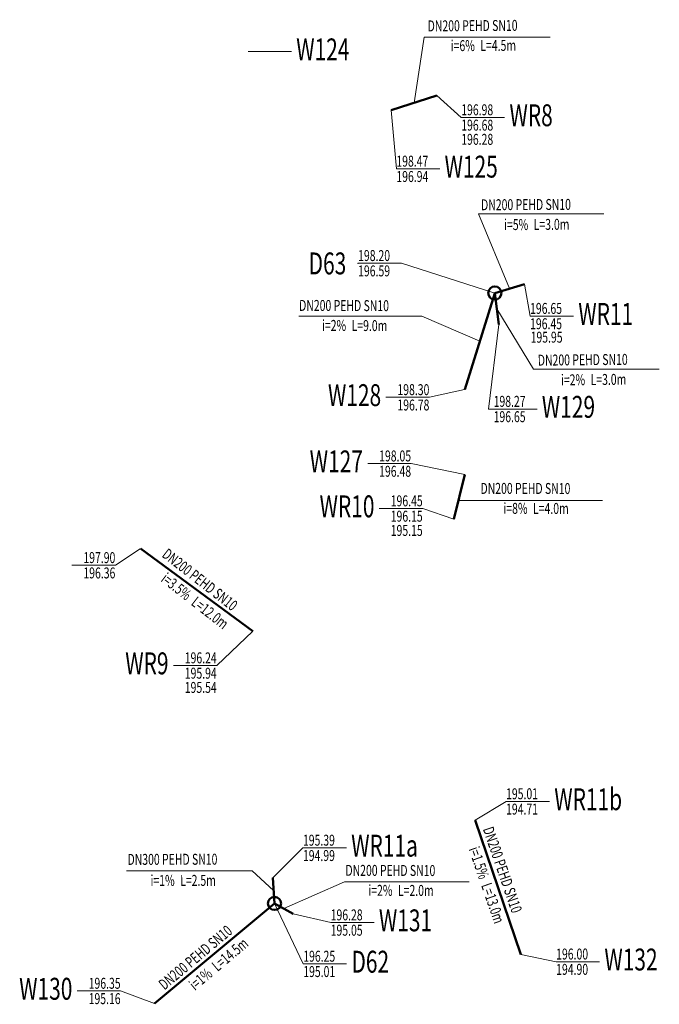
# Model space of a CAD drawing. Units: metres. Extents: x 7584812.4 to 7584870.8, y 5646856.2 to 5646946.1.
import ezdxf
from ezdxf.enums import TextEntityAlignment as Align

# ---------------------------------------------------------------- set-up
doc = ezdxf.new("R2010")
doc.units = ezdxf.units.M
doc.linetypes.add('1', pattern=[0])
for name, color, linetype, lineweight in [('ODWODNIENIE_0_1_KANALIZACJA_DEWSZCZOWA_L_0', 90, '1', 50), ('OPISY_KD_L_0', 7, '1', 0), ('OPISY_KD_T_0', 90, 'CONTINUOUS', 0)]:
    doc.layers.add(name, color=color, linetype=linetype, lineweight=lineweight)
doc.styles.get("Standard").update_dxf_attribs({"font": 'Simplex.SHX', "width": 0.75})

msp = doc.modelspace()

# ---------------------------------------------------------------- linework, layer by layer
at = {"layer": 'ODWODNIENIE_0_1_KANALIZACJA_DEWSZCZOWA_L_0', "linetype": '1'}
for p, q in [((7584850.512, 5646939.167), (7584846.345, 5646937.831)), ((7584855.793, 5646921.116), (7584858.496, 5646921.941)), ((7584855.793, 5646921.116), (7584853.042, 5646912.312)), ((7584855.793, 5646921.116), (7584856.157, 5646918.25)), ((7584852.045, 5646900.453), (7584853.044, 5646904.544)), ((7584833.697, 5646890.222), (7584823.443, 5646897.774)), ((7584858.156, 5646860.699), (7584853.998, 5646872.963, 197.041)), ((7584835.69, 5646865.377), (7584835.527, 5646867.71, 197.041)), ((7584824.739, 5646856.239), (7584835.69, 5646865.377)), ((7584837.387, 5646864.432), (7584835.69, 5646865.377))]:
    msp.add_line(p, q, dxfattribs=at)
for centre in [(7584855.793, 5646921.116), (7584835.69, 5646865.377)]:
    msp.add_circle(centre, 0.6, dxfattribs=at)
at = {"layer": 'OPISY_KD_L_0', "linetype": '1'}
for p, q in [((7584849.334, 5646944.475), (7584848.429, 5646938.499)), ((7584860.845, 5646944.475), (7584849.334, 5646944.475)), ((7584833.269, 5646943.167), (7584837.229, 5646943.167)), ((7584833.269, 5646943.167), (7584837.229, 5646943.167)), ((7584850.508, 5646939.166), (7584852.73, 5646937.151)), ((7584850.508, 5646939.166), (7584852.73, 5646937.151)), ((7584846.345, 5646937.831), (7584846.807, 5646932.457)), ((7584852.73, 5646937.151), (7584856.69, 5646937.151)), ((7584852.73, 5646937.151), (7584856.69, 5646937.151)), ((7584846.807, 5646932.457), (7584850.767, 5646932.457)), ((7584865.749, 5646928.335), (7584854.293, 5646928.335)), ((7584854.293, 5646928.335), (7584857.145, 5646921.529)), ((7584843.319, 5646923.838), (7584847.279, 5646923.838)), ((7584847.279, 5646923.838), (7584855.793, 5646921.116)), ((7584858.496, 5646921.941), (7584859.011, 5646919.012)), ((7584837.913, 5646919.002), (7584849.121, 5646919.002)), ((7584849.121, 5646919.002), (7584854.418, 5646916.714)), ((7584859.323, 5646914.159), (7584855.975, 5646919.683)), ((7584859.011, 5646919.012), (7584862.971, 5646919.012)), ((7584856.157, 5646918.25), (7584855.224, 5646910.505)), ((7584870.803, 5646914.159), (7584859.323, 5646914.159)), ((7584853.041, 5646912.312), (7584849.821, 5646911.592)), ((7584853.041, 5646912.312), (7584849.821, 5646911.592)), ((7584849.821, 5646911.592), (7584845.861, 5646911.592)), ((7584849.821, 5646911.592), (7584845.861, 5646911.592)), ((7584855.224, 5646910.505), (7584859.643, 5646910.523)), ((7584848.153, 5646905.538), (7584844.193, 5646905.538)), ((7584853.044, 5646904.558), (7584848.153, 5646905.538)), ((7584854.609, 5646902.174), (7584852.465, 5646902.174)), ((7584865.623, 5646902.174), (7584854.609, 5646902.174)), ((7584849.21, 5646901.435), (7584845.25, 5646901.435)), ((7584849.21, 5646901.435), (7584845.25, 5646901.435)), ((7584852.045, 5646900.453), (7584849.21, 5646901.435)), ((7584852.045, 5646900.453), (7584849.21, 5646901.435)), ((7584823.437, 5646897.757), (7584821.163, 5646896.254)), ((7584821.163, 5646896.254), (7584817.203, 5646896.254)), ((7584833.697, 5646890.222), (7584830.415, 5646887.099)), ((7584830.415, 5646887.099), (7584826.455, 5646887.099)), ((7584853.998, 5646872.963), (7584856.82, 5646874.688)), ((7584856.82, 5646874.688), (7584860.78, 5646874.688)), ((7584835.527, 5646867.71), (7584838.285, 5646870.448)), ((7584838.285, 5646870.448), (7584842.245, 5646870.448)), ((7584822.183, 5646868.347), (7584833.66, 5646868.347)), ((7584833.66, 5646868.347), (7584835.608, 5646866.543)), ((7584842.082, 5646867.358), (7584836.538, 5646864.905)), ((7584853.453, 5646867.358), (7584842.082, 5646867.358)), ((7584835.69, 5646865.376), (7584838.311, 5646859.851)), ((7584837.387, 5646864.432), (7584840.813, 5646863.626)), ((7584840.813, 5646863.626), (7584844.773, 5646863.626)), ((7584858.156, 5646860.699), (7584861.392, 5646860.052)), ((7584858.156, 5646860.699), (7584861.392, 5646860.052)), ((7584838.311, 5646859.851), (7584842.271, 5646859.851)), ((7584861.392, 5646860.052), (7584865.352, 5646860.052)), ((7584861.392, 5646860.052), (7584865.352, 5646860.052)), ((7584821.642, 5646857.378), (7584817.682, 5646857.378)), ((7584821.642, 5646857.378), (7584817.682, 5646857.378)), ((7584824.739, 5646856.239), (7584821.642, 5646857.378)), ((7584824.739, 5646856.239), (7584821.642, 5646857.378))]:
    msp.add_line(p, q, dxfattribs=at)
msp.add_point((7584843.319, 5646923.838), dxfattribs=at)

# ---------------------------------------------------------------- texts
at = {"layer": 'OPISY_KD_T_0', "width": 0.7}
for s, rotation, p in [('DN200 PEHD SN10', 0.36142, (7584849.665, 5646945.01)), ('DN200 PEHD SN10', 0.36142, (7584849.665, 5646945.01)), ('L=4.5m', 0.36142, (7584854.477, 5646943.22)), ('DN200 PEHD SN10', 0.28648, (7584854.538, 5646928.673)), ('L=3.0m', 0.28648, (7584859.347, 5646926.877)), ('DN200 PEHD SN10', 359.79767, (7584837.93, 5646919.488)), ('L=9.0m', 359.79767, (7584842.724, 5646917.651)), ('DN200 PEHD SN10', 0.55698, (7584859.72, 5646914.482)), ('L=3.0m', 0.55698, (7584864.538, 5646912.709)), ('DN200 PEHD SN10', 359.91324, (7584854.484, 5646902.777)), ('L=4.0m', 359.91324, (7584859.281, 5646900.95)), ('DN200 PEHD SN10', 322, (7584825.343, 5646897.076)), ('DN200 PEHD SN10', 322, (7584825.343, 5646897.076)), ('L=12.0m', 322, (7584828.005, 5646892.686)), ('L=12.0m', 322, (7584828.005, 5646892.686)), ('DN200 PEHD SN10', 289, (7584854.688, 5646872.162)), ('DN300 PEHD SN10', 0.12558, (7584822.274, 5646868.893)), ('DN200 PEHD SN10', 359.88113, (7584842.158, 5646867.894)), ('L=2.5m', 0.12558, (7584827.078, 5646866.973)), ('L=2.0m', 359.88113, (7584846.954, 5646866.064)), ('L=13.0m', 289, (7584854.53, 5646867.031)), ('DN200 PEHD SN10', 40.00001, (7584825.648, 5646857.417)), ('L=14.5m', 40.00001, (7584830.495, 5646859.108)), ('L=14.5m', 40.00001, (7584830.495, 5646859.108))]:
    msp.add_text(s, height=1, rotation=rotation, dxfattribs=at).set_placement(p)
for s, height, p in [('W124', 2, (7584837.669, 5646942.366)), ('W124', 2, (7584837.669, 5646942.366)), ('196.98', 1, (7584852.73, 5646937.351)), ('196.98', 1, (7584852.73, 5646937.351)), ('WR8', 2, (7584857.13, 5646936.351)), ('WR8', 2, (7584857.13, 5646936.351)), ('196.68', 1, (7584852.73, 5646935.951)), ('196.68', 1, (7584852.73, 5646935.951)), ('196.28', 1, (7584852.73, 5646934.651)), ('196.28', 1, (7584852.73, 5646934.651)), ('198.47', 1, (7584846.807, 5646932.657)), ('W125', 2, (7584851.207, 5646931.657)), ('196.94', 1, (7584846.807, 5646931.257)), ('196.94', 1, (7584846.807, 5646931.257)), ('D63', 2, (7584838.804, 5646922.82)), ('198.20', 1, (7584843.319, 5646924.038)), ('196.59', 1, (7584843.319, 5646922.638)), ('196.59', 1, (7584843.319, 5646922.638)), ('196.65', 1, (7584859.011, 5646919.212)), ('WR11', 2, (7584863.411, 5646918.212)), ('196.45', 1, (7584859.011, 5646917.812)), ('195.95', 1, (7584859.061, 5646916.584)), ('198.27', 1, (7584855.683, 5646910.723)), ('W129', 2, (7584860.083, 5646909.723)), ('W129', 2, (7584860.083, 5646909.723)), ('196.65', 1, (7584855.683, 5646909.323)), ('196.65', 1, (7584855.683, 5646909.323)), ('195.01', 1, (7584856.82, 5646874.888)), ('195.01', 1, (7584856.82, 5646874.888)), ('WR11b', 2, (7584861.22, 5646873.888)), ('WR11b', 2, (7584861.22, 5646873.888)), ('194.71', 1, (7584856.82, 5646873.488)), ('194.71', 1, (7584856.82, 5646873.488)), ('195.39', 1, (7584838.285, 5646870.648)), ('WR11a', 2, (7584842.685, 5646869.648)), ('194.99', 1, (7584838.285, 5646869.248)), ('196.28', 1, (7584840.813, 5646863.826)), ('196.28', 1, (7584840.813, 5646863.826)), ('W131', 2, (7584845.213, 5646862.826)), ('W131', 2, (7584845.213, 5646862.826)), ('195.05', 1, (7584840.813, 5646862.426)), ('196.25', 1, (7584838.311, 5646860.051)), ('D62', 2, (7584842.711, 5646859.051)), ('D62', 2, (7584842.711, 5646859.051)), ('196.00', 1, (7584861.392, 5646860.252)), ('196.00', 1, (7584861.392, 5646860.252)), ('W132', 2, (7584865.792, 5646859.252)), ('W132', 2, (7584865.792, 5646859.252)), ('195.01', 1, (7584838.311, 5646858.651)), ('194.90', 1, (7584861.392, 5646858.852)), ('194.90', 1, (7584861.392, 5646858.852))]:
    msp.add_text(s, height=height, dxfattribs=at).set_placement(p)
for s, rotation, p in [('i=6%', 0.36142, (7584853.977, 5646943.217)), ('i=5%', 0.28648, (7584858.847, 5646926.875)), ('i=2%', 359.79767, (7584842.224, 5646917.653)), ('i=2%', 0.55698, (7584864.038, 5646912.704)), ('i=8%', 359.91324, (7584858.781, 5646900.951)), ('i=3.5%', 322, (7584827.611, 5646892.994)), ('i=3.5%', 322, (7584827.611, 5646892.994)), ('i=1.5%', 289, (7584854.367, 5646867.504)), ('i=1%', 0.12558, (7584826.578, 5646866.972)), ('i=2%', 359.88113, (7584846.454, 5646866.065)), ('i=1%', 40.00001, (7584830.112, 5646858.787)), ('i=1%', 40.00001, (7584830.112, 5646858.787))]:
    msp.add_text(s, height=1, rotation=rotation, dxfattribs=at).set_placement(p, align=Align.RIGHT)
for s, height, p in [('W128', 2, (7584845.421, 5646910.792)), ('W128', 2, (7584845.421, 5646910.792)), ('198.30', 1, (7584849.821, 5646911.792)), ('198.30', 1, (7584849.821, 5646911.792)), ('196.78', 1, (7584849.821, 5646910.392)), ('196.78', 1, (7584849.821, 5646910.392)), ('W127', 2, (7584843.753, 5646904.738)), ('W127', 2, (7584843.753, 5646904.738)), ('198.05', 1, (7584848.153, 5646905.738)), ('198.05', 1, (7584848.153, 5646905.738)), ('196.48', 1, (7584848.153, 5646904.338)), ('196.48', 1, (7584848.153, 5646904.338)), ('WR10', 2, (7584844.81, 5646900.635)), ('WR10', 2, (7584844.81, 5646900.635)), ('196.45', 1, (7584849.21, 5646901.635)), ('196.45', 1, (7584849.21, 5646901.635)), ('196.15', 1, (7584849.21, 5646900.235)), ('196.15', 1, (7584849.21, 5646900.235)), ('195.15', 1, (7584849.21, 5646898.935)), ('195.15', 1, (7584849.21, 5646898.935)), ('197.90', 1, (7584821.163, 5646896.454)), ('197.90', 1, (7584821.163, 5646896.454)), ('196.36', 1, (7584821.163, 5646895.054)), ('196.36', 1, (7584821.163, 5646895.054)), ('WR9', 2, (7584826.015, 5646886.299)), ('WR9', 2, (7584826.015, 5646886.299)), ('196.24', 1, (7584830.415, 5646887.299)), ('196.24', 1, (7584830.415, 5646887.299)), ('195.94', 1, (7584830.415, 5646885.899)), ('195.94', 1, (7584830.415, 5646885.899)), ('195.54', 1, (7584830.415, 5646884.599)), ('195.54', 1, (7584830.415, 5646884.599)), ('W130', 2, (7584817.242, 5646856.578)), ('W130', 2, (7584817.242, 5646856.578)), ('196.35', 1, (7584821.642, 5646857.578)), ('196.35', 1, (7584821.642, 5646857.578)), ('195.16', 1, (7584821.642, 5646856.179)), ('195.16', 1, (7584821.642, 5646856.179))]:
    msp.add_text(s, height=height, dxfattribs=at).set_placement(p, align=Align.RIGHT)

doc.saveas('drawing.dxf')
